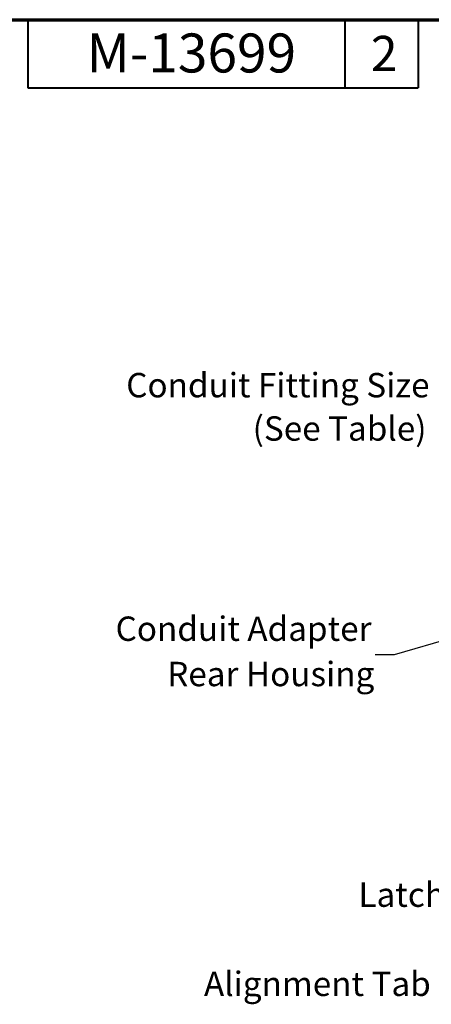
# Paper-space layout 'Layout1' of a CAD drawing. Units: inches. Extents: x 0 to 16.4, y 6.3 to 16.7.
# Drawn here: x 6.1 to 8.2, y 11.7 to 16.7 of the extents above; entities that cross this region are included whole.
import ezdxf

# ---------------------------------------------------------------- set-up
doc = ezdxf.new("R2010")
doc.units = ezdxf.units.IN
doc.header["$MEASUREMENT"] = 0
doc.layers.add('Border (ANSI)', color=7, linetype='Continuous', lineweight=70)
doc.layers.add('Symbol (ANSI)', color=7, linetype='Continuous', lineweight=25)
doc.layers.add('Viewport1ForCustomObjects_0', color=7, linetype='Continuous')
doc.styles.get("Standard").update_dxf_attribs({"font": 'tahoma.ttf'})

# ---------------------------------------------------------------- blocks, each defined once
blk = doc.blocks.new('CustomObjectsInViewport1_0')
at = {"layer": 'Border (ANSI)'}
blk.add_line((0.3225, 10.6775), (16.6775, 10.6775), dxfattribs=at)
at = {"layer": 'Border (ANSI)', "lineweight": 40}
for p, q in [((6.4575, 10.6775), (6.4575, 10.3275)), ((8.0825, 10.6775), (8.0825, 10.3275)), ((8.4575, 10.6775), (8.4575, 10.3275)), ((6.4575, 10.3275), (8.4575, 10.3275))]:
    blk.add_line(p, q, dxfattribs=at)
at = {"layer": 'Symbol (ANSI)'}
for p, q in [((8.7858, 7.5504), (8.3347, 7.4193)), ((8.3347, 7.4193), (8.2363, 7.4193))]:
    blk.add_line(p, q, dxfattribs=at)
at = {"layer": 'Border (ANSI)', "attachment_point": 1}
for s, insert, char_height in [('\\fTahoma|b0|i0;\\W1.;M-13699', (6.7589, 10.6067), 0.2), ('\\fTahoma|b0|i0;\\W1.;2', (8.2154, 10.5944), 0.18)]:
    blk.add_mtext(s, dxfattribs=dict(at, insert=insert, char_height=char_height))
at = {"layer": 'Symbol (ANSI)', "char_height": 0.125, "attachment_point": 1}
for s, insert in [('\\fCalibri Light|b0|i0;\\W1.;Conduit Fitting Size ', (6.962, 8.8654)), ('\\fCalibri Light|b0|i0;\\W1.;(See Table) ', (7.6096, 8.6431)), ('\\fCalibri Light|b0|i0;\\W1.;Conduit Adapter', (6.9076, 7.6161)), ('\\fCalibri Light|b0|i0;\\W1.;Rear Housing', (7.1718, 7.3837)), ('\\fCalibri Light|b0|i0;\\W1.;Latch', (8.1515, 6.2519)), ('\\fCalibri Light|b0|i0;\\W1.;Alignment Tab', (7.3603, 5.7947))]:
    blk.add_mtext(s, dxfattribs=dict(at, insert=insert))

psp = doc.layouts.get("Layout1")

# ---------------------------------------------------------------- block references
at = {"layer": 'Viewport1ForCustomObjects_0'}
psp.add_blockref('CustomObjectsInViewport1_0', (-0.3225, 6.0248), dxfattribs=at)

doc.saveas('drawing.dxf')
